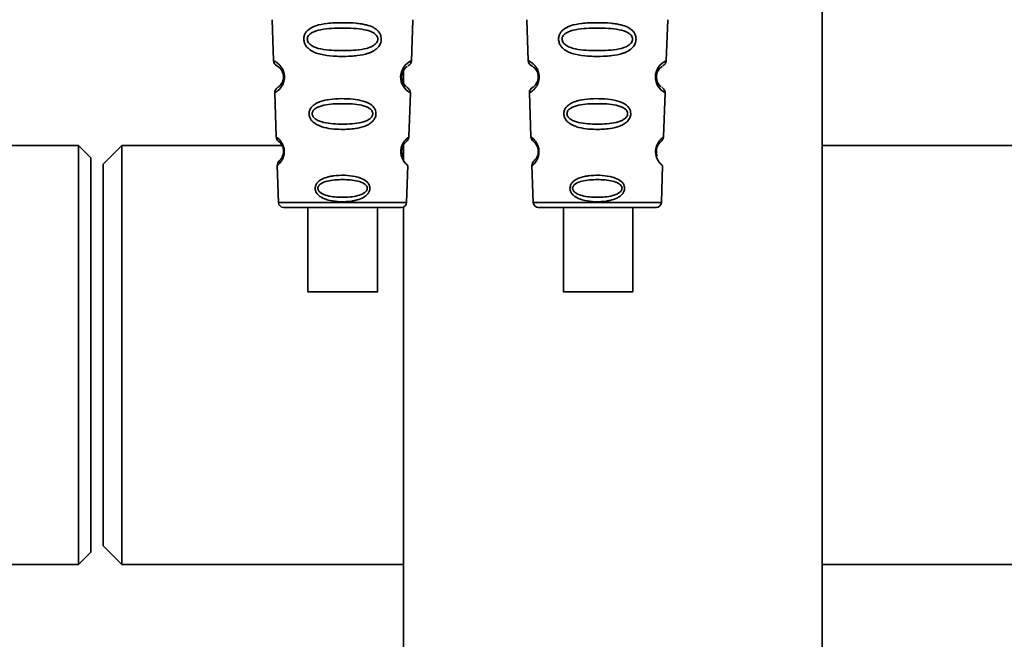
# Paper-space layout 'Blatt1' of a CAD drawing. Units: millimetres. Extents: x 0 to 5940, y 0 to 4200.
# Drawn here: x 1587 to 1666, y 2703 to 2752 of the extents above; entities that cross this region are included whole.
import ezdxf

# ---------------------------------------------------------------- set-up
doc = ezdxf.new("R2010")
doc.units = ezdxf.units.MM
doc.header["$LTSCALE"] = 10
doc.layers.add('1', color=7, linetype='Continuous')
doc.styles.add('SLDTEXTSTYLE0', font='TXT', dxfattribs={"width": 0.605})
doc.dimstyles.new('SLDDIMSTYLE0', dxfattribs={"dimtxt": 35, "dimasz": 25, "dimexe": 0, "dimexo": 0.0625, "dimgap": 8.75, "dimtad": 1, "dimdec": 1, "dimrnd": 1e-09, "dimzin": 4, "dimdsep": 46, "dimtxsty": 'SLDTEXTSTYLE0', "dimsah": 1, "dimcen": 0.09, "dimadec": 0, "dimazin": 1, "dimtfac": 1, "dimtdec": 1, "dimtofl": 0, "dimtmove": 0, "dimatfit": 3, "dimfxl": 1, "dimfrac": 2, "dimtolj": 1, "dimtzin": 12, "dimarcsym": 0})

# ---------------------------------------------------------------- blocks, each defined once
blk = doc.blocks.new('_D')
at = {"layer": '1'}
for p, q in [((549.888, 3461.51), (549.888, 3785.799)), ((2060.431, 2483.04), (2060.431, 3785.799)), ((549.888, 3775.799), (2060.431, 3775.799))]:
    blk.add_line(p, q, dxfattribs=at)
for points in [[(549.888, 3775.799), (574.888, 3771.799), (574.888, 3779.799)], [(2060.431, 3775.799), (2035.431, 3779.799), (2035.431, 3771.799)]]:
    blk.add_solid(points, dxfattribs=at)
at = {"layer": '1', "insert": (1212.92, 3820.916), "char_height": 35, "attachment_point": 1, "style": 'SLDTEXTSTYLE0'}
blk.add_mtext('ca. 1550', dxfattribs=at)

psp = doc.layouts.new('Blatt1')

# ---------------------------------------------------------------- linework, layer by layer
at = {"color": 7, "linetype": 'Continuous', "lineweight": 35}
for p, q in [((1651.738, 2642.51), (1651.738, 2769.91)), ((1607.471, 2752.486), (1607.586, 2749.195)), ((1618.688, 2749.171), (1618.804, 2752.486)), ((1627.971, 2752.486), (1628.086, 2749.195)), ((1639.188, 2749.171), (1639.304, 2752.486)), ((1618.038, 2748.624), (1618.038, 2747.376)), ((1607.677, 2746.592), (1607.8, 2743.058)), ((1618.474, 2743.058), (1618.598, 2746.612)), ((1628.177, 2746.592), (1628.3, 2743.058)), ((1638.974, 2743.058), (1639.098, 2746.612)), ((1591.888, 2742.36), (1580.888, 2742.36)), ((1592.888, 2741.36), (1591.888, 2742.36)), ((1591.888, 2708.66), (1591.888, 2742.36)), ((1595.388, 2742.36), (1593.888, 2740.86)), ((1608.263, 2742.36), (1595.388, 2742.36)), ((1595.388, 2742.36), (1595.388, 2708.66)), ((1618.038, 2742.398), (1618.038, 2741.171)), ((1667.388, 2742.36), (1651.738, 2742.36)), ((1592.888, 2741.36), (1592.888, 2709.66)), ((1593.888, 2740.86), (1593.888, 2710.16)), ((1607.881, 2740.744), (1607.985, 2737.771)), ((1618.29, 2737.771), (1618.394, 2740.744)), ((1628.381, 2740.744), (1628.485, 2737.771)), ((1638.79, 2737.771), (1638.894, 2740.744)), ((1607.985, 2737.771), (1618.29, 2737.771)), ((1610.338, 2737.385), (1610.338, 2730.584)), ((1615.938, 2730.584), (1615.938, 2737.385)), ((1618.038, 2737.413), (1618.038, 2642.51)), ((1628.485, 2737.771), (1638.79, 2737.771)), ((1628.885, 2737.385), (1638.39, 2737.385)), ((1630.904, 2737.385), (1630.904, 2730.584)), ((1636.504, 2730.584), (1636.504, 2737.385)), ((1591.888, 2708.66), (1592.888, 2709.66)), ((1593.888, 2710.16), (1595.388, 2708.66)), ((1580.888, 2708.66), (1591.888, 2708.66)), ((1595.388, 2708.66), (1618.038, 2708.66)), ((1651.738, 2708.66), (1667.388, 2708.66))]:
    psp.add_line(p, q, dxfattribs=at)
at = {"color": 7, "linetype": 'Continuous', "lineweight": 35, "flags": 128}
for points in [[(1618.562, 2746.613), (1618.586, 2746.599), (1618.28, 2746.824), (1618.112, 2747.008), (1617.963, 2747.244), (1617.864, 2747.496), (1617.823, 2747.698), (1617.812, 2747.907), (1617.828, 2748.082), (1617.899, 2748.353), (1618.016, 2748.594), (1618.18, 2748.816), (1618.359, 2748.987), (1618.589, 2749.143), (1618.602, 2749.15), (1618.608, 2749.154), (1618.608, 2749.154), (1618.609, 2749.154), (1618.609, 2749.154), (1618.609, 2749.154), (1618.609, 2749.154), (1618.609, 2749.154), (1618.609, 2749.154), (1618.643, 2749.172)], [(1639.062, 2746.613), (1639.086, 2746.599), (1638.78, 2746.824), (1638.612, 2747.008), (1638.463, 2747.244), (1638.364, 2747.496), (1638.323, 2747.698), (1638.312, 2747.907), (1638.328, 2748.082), (1638.399, 2748.353), (1638.516, 2748.594), (1638.68, 2748.816), (1638.859, 2748.987), (1639.089, 2749.143), (1639.102, 2749.15), (1639.108, 2749.154), (1639.108, 2749.154), (1639.109, 2749.154), (1639.109, 2749.154), (1639.109, 2749.154), (1639.109, 2749.154), (1639.109, 2749.154), (1639.109, 2749.154), (1639.143, 2749.172)], [(1613.138, 2730.584), (1612.127, 2730.584), (1611.252, 2730.584), (1610.632, 2730.584), (1610.35, 2730.584), (1610.445, 2730.584), (1610.904, 2730.584), (1611.664, 2730.584), (1612.624, 2730.584), (1613.653, 2730.584), (1614.612, 2730.584), (1615.373, 2730.584), (1615.831, 2730.584), (1615.926, 2730.584), (1615.645, 2730.584), (1615.025, 2730.584), (1614.15, 2730.584), (1613.138, 2730.584)], [(1636.5, 2730.584), (1636.367, 2730.584), (1635.874, 2730.584), (1635.088, 2730.584), (1634.115, 2730.584), (1633.087, 2730.584), (1632.142, 2730.584), (1631.408, 2730.584), (1630.984, 2730.584), (1630.928, 2730.584), (1631.246, 2730.584), (1631.896, 2730.584), (1632.791, 2730.584), (1633.809, 2730.584), (1634.813, 2730.584), (1635.667, 2730.584), (1636.256, 2730.584), (1636.5, 2730.584)]]:
    psp.add_lwpolyline(points, dxfattribs=at)
at = {"color": 7, "linetype": 'Continuous', "lineweight": 35}
for centre, radius, start, end in [((1608.086, 2749.213), 0.5, 182, 242.25124), ((1628.586, 2749.213), 0.5, 182, 242.25124), ((1608.177, 2746.61), 0.5, 121.74876, 182), ((1628.677, 2746.61), 0.5, 121.74876, 182), ((1608.3, 2743.075), 0.5, 182, 232.52098), ((1628.8, 2743.075), 0.5, 182, 232.52098), ((1608.381, 2740.761), 0.5, 131.47902, 182), ((1628.881, 2740.761), 0.5, 131.47902, 182), ((1608.385, 2737.785), 0.4, 182, 270), ((1617.89, 2737.785), 0.4, 270, 358), ((1628.885, 2737.785), 0.4, 182, 270), ((1638.39, 2737.785), 0.4, 270, 358)]:
    psp.add_arc(centre, radius, start, end, dxfattribs=at)
for points, knots in [([(1616.254, 2750.922), (1616.25, 2750.864), (1616.243, 2750.746), (1616.169, 2750.512), (1615.989, 2750.23), (1615.714, 2750.015), (1615.434, 2749.871), (1615.004, 2749.707), (1614.54, 2749.621), (1614.075, 2749.572), (1613.631, 2749.539), (1613.061, 2749.527), (1612.229, 2749.558), (1611.526, 2749.644), (1610.93, 2749.825), (1610.586, 2749.998), (1610.334, 2750.197), (1610.186, 2750.382), (1610.1, 2750.545), (1610.051, 2750.681), (1610.02, 2750.837), (1610.019, 2750.994), (1610.042, 2751.137), (1610.093, 2751.301), (1610.202, 2751.496), (1610.481, 2751.783), (1611.039, 2752.052), (1611.764, 2752.18), (1612.497, 2752.237), (1613.282, 2752.253), (1614.027, 2752.229), (1614.664, 2752.15), (1615.126, 2752.057), (1615.572, 2751.905), (1615.894, 2751.687), (1616.064, 2751.495), (1616.16, 2751.344), (1616.239, 2751.155), (1616.249, 2750.998), (1616.254, 2750.922)], [0, 0, 0, 0, 0.011162, 0.022755, 0.047507, 0.077604, 0.094659, 0.113319, 0.172802, 0.188755, 0.205542, 0.259762, 0.298644, 0.366846, 0.398758, 0.426439, 0.446999, 0.465363, 0.474645, 0.483599, 0.493714, 0.505416, 0.513577, 0.521915, 0.53935, 0.558746, 0.605894, 0.668612, 0.70689, 0.749958, 0.820438, 0.850609, 0.877513, 0.916192, 0.948444, 0.959451, 0.969763, 0.985287, 1, 1, 1, 1]), ([(1615.976, 2750.921), (1615.971, 2750.872), (1615.959, 2750.767), (1615.848, 2750.573), (1615.515, 2750.295), (1614.592, 2750.027), (1613.135, 2749.975), (1611.676, 2750.027), (1610.757, 2750.296), (1610.422, 2750.576), (1610.317, 2750.771), (1610.29, 2750.925), (1610.316, 2751.079), (1610.42, 2751.271), (1610.758, 2751.538), (1611.681, 2751.78), (1613.141, 2751.821), (1614.598, 2751.78), (1615.523, 2751.536), (1615.856, 2751.268), (1615.963, 2751.075), (1615.972, 2750.971), (1615.976, 2750.921)], [0, 0, 0, 0, 0.01142, 0.023977, 0.051231, 0.113616, 0.250015, 0.386383, 0.448718, 0.475921, 0.488457, 0.49987, 0.511362, 0.523807, 0.551046, 0.613547, 0.75002, 0.886492, 0.948929, 0.976102, 0.988558, 1, 1, 1, 1]), ([(1636.754, 2750.922), (1636.75, 2750.864), (1636.743, 2750.746), (1636.669, 2750.512), (1636.489, 2750.23), (1636.214, 2750.015), (1635.934, 2749.871), (1635.504, 2749.707), (1635.04, 2749.621), (1634.575, 2749.572), (1634.131, 2749.539), (1633.561, 2749.527), (1632.729, 2749.558), (1632.026, 2749.644), (1631.43, 2749.825), (1631.086, 2749.998), (1630.834, 2750.197), (1630.686, 2750.382), (1630.6, 2750.545), (1630.551, 2750.681), (1630.52, 2750.837), (1630.519, 2750.994), (1630.542, 2751.137), (1630.593, 2751.301), (1630.702, 2751.496), (1630.981, 2751.783), (1631.539, 2752.052), (1632.264, 2752.18), (1632.997, 2752.237), (1633.782, 2752.253), (1634.527, 2752.229), (1635.164, 2752.15), (1635.626, 2752.057), (1636.072, 2751.905), (1636.394, 2751.687), (1636.564, 2751.495), (1636.66, 2751.344), (1636.739, 2751.155), (1636.749, 2750.998), (1636.754, 2750.922)], [0, 0, 0, 0, 0.011162, 0.022755, 0.047507, 0.077604, 0.094659, 0.113319, 0.172802, 0.188755, 0.205542, 0.259762, 0.298644, 0.366846, 0.398758, 0.426439, 0.446999, 0.465363, 0.474645, 0.483599, 0.493714, 0.505416, 0.513577, 0.521915, 0.53935, 0.558746, 0.605894, 0.668612, 0.70689, 0.749958, 0.820438, 0.850609, 0.877513, 0.916192, 0.948444, 0.959451, 0.969763, 0.985287, 1, 1, 1, 1]), ([(1636.476, 2750.921), (1636.471, 2750.872), (1636.459, 2750.767), (1636.348, 2750.573), (1636.015, 2750.295), (1635.092, 2750.027), (1633.635, 2749.975), (1632.176, 2750.027), (1631.257, 2750.296), (1630.922, 2750.576), (1630.817, 2750.771), (1630.79, 2750.925), (1630.816, 2751.079), (1630.92, 2751.271), (1631.258, 2751.538), (1632.181, 2751.78), (1633.641, 2751.821), (1635.098, 2751.78), (1636.023, 2751.536), (1636.356, 2751.268), (1636.463, 2751.075), (1636.472, 2750.971), (1636.476, 2750.921)], [0, 0, 0, 0, 0.01142, 0.023977, 0.051231, 0.113616, 0.250015, 0.386383, 0.448718, 0.475921, 0.488457, 0.49987, 0.511362, 0.523807, 0.551046, 0.613547, 0.75002, 0.886492, 0.948929, 0.976102, 0.988558, 1, 1, 1, 1]), ([(1607.586, 2749.195), (1607.604, 2749.188), (1607.636, 2749.174), (1607.846, 2749.05), (1608.054, 2748.869), (1608.233, 2748.654), (1608.37, 2748.396), (1608.443, 2748.134), (1608.467, 2747.924), (1608.459, 2747.713), (1608.407, 2747.448), (1608.29, 2747.181), (1608.126, 2746.952), (1607.929, 2746.756), (1607.726, 2746.616), (1607.694, 2746.6), (1607.677, 2746.592)], [0, 0, 0, 0, 0.139873, 0.255263, 0.323092, 0.38094, 0.441434, 0.471578, 0.500069, 0.528691, 0.558651, 0.61896, 0.676962, 0.744451, 0.860964, 1, 1, 1, 1]), ([(1607.853, 2748.77), (1607.886, 2748.759), (1607.934, 2748.742), (1608.199, 2748.5), (1608.328, 2748.246), (1608.374, 2748.066), (1608.39, 2747.923), (1608.385, 2747.78), (1608.353, 2747.598), (1608.244, 2747.335), (1607.994, 2747.068), (1607.946, 2747.048), (1607.914, 2747.035)], [0, 0, 0, 0, 0.272921, 0.397867, 0.452295, 0.477314, 0.500122, 0.523023, 0.547484, 0.602338, 0.727248, 1, 1, 1, 1]), ([(1618.289, 2747.092), (1618.267, 2747.103), (1618.228, 2747.123), (1618.029, 2747.336), (1617.922, 2747.598), (1617.889, 2747.781), (1617.885, 2747.925), (1617.901, 2748.068), (1617.948, 2748.248), (1618.075, 2748.499), (1618.288, 2748.695), (1618.327, 2748.712), (1618.35, 2748.721)], [0, 0, 0, 0, 0.208152, 0.366885, 0.43616, 0.468091, 0.497136, 0.52632, 0.558072, 0.627412, 0.786548, 1, 1, 1, 1]), ([(1618.382, 2748.748), (1618.465, 2748.809), (1618.635, 2748.933), (1618.67, 2749.106), (1618.689, 2749.195)], [0, 0, 0, 0, 0.4863496, 1, 1, 1, 1]), ([(1628.086, 2749.195), (1628.104, 2749.188), (1628.136, 2749.174), (1628.346, 2749.05), (1628.554, 2748.869), (1628.733, 2748.654), (1628.87, 2748.396), (1628.943, 2748.134), (1628.967, 2747.924), (1628.959, 2747.713), (1628.907, 2747.448), (1628.79, 2747.181), (1628.626, 2746.952), (1628.429, 2746.756), (1628.226, 2746.616), (1628.194, 2746.6), (1628.177, 2746.592)], [0, 0, 0, 0, 0.139873, 0.255263, 0.323092, 0.38094, 0.441434, 0.471578, 0.500069, 0.528691, 0.558651, 0.61896, 0.676962, 0.744451, 0.860964, 1, 1, 1, 1]), ([(1628.353, 2748.77), (1628.386, 2748.759), (1628.434, 2748.742), (1628.699, 2748.5), (1628.828, 2748.246), (1628.874, 2748.066), (1628.89, 2747.923), (1628.885, 2747.78), (1628.853, 2747.598), (1628.744, 2747.335), (1628.494, 2747.068), (1628.446, 2747.048), (1628.414, 2747.035)], [0, 0, 0, 0, 0.272921, 0.397867, 0.452295, 0.477314, 0.500122, 0.523023, 0.547484, 0.602338, 0.727248, 1, 1, 1, 1]), ([(1638.789, 2747.092), (1638.767, 2747.103), (1638.728, 2747.123), (1638.529, 2747.336), (1638.422, 2747.598), (1638.389, 2747.781), (1638.385, 2747.925), (1638.401, 2748.068), (1638.448, 2748.248), (1638.575, 2748.499), (1638.788, 2748.695), (1638.827, 2748.712), (1638.85, 2748.721)], [0, 0, 0, 0, 0.208152, 0.366885, 0.43616, 0.468091, 0.497136, 0.52632, 0.558072, 0.627412, 0.786548, 1, 1, 1, 1]), ([(1638.882, 2748.748), (1638.965, 2748.809), (1639.135, 2748.933), (1639.17, 2749.106), (1639.189, 2749.195)], [0, 0, 0, 0, 0.48635, 1, 1, 1, 1]), ([(1618.598, 2746.592), (1618.585, 2746.682), (1618.561, 2746.857), (1618.398, 2746.995), (1618.319, 2747.062)], [0, 0, 0, 0, 0.514302, 1, 1, 1, 1]), ([(1639.098, 2746.592), (1639.085, 2746.682), (1639.061, 2746.857), (1638.898, 2746.995), (1638.819, 2747.062)], [0, 0, 0, 0, 0.514302, 1, 1, 1, 1]), ([(1615.828, 2744.921), (1615.824, 2744.867), (1615.817, 2744.755), (1615.744, 2744.545), (1615.584, 2744.308), (1615.302, 2744.084), (1614.835, 2743.861), (1614.069, 2743.69), (1612.879, 2743.632), (1611.806, 2743.732), (1611.093, 2744.016), (1610.783, 2744.222), (1610.609, 2744.421), (1610.499, 2744.625), (1610.444, 2744.804), (1610.446, 2745.057), (1610.525, 2745.31), (1610.718, 2745.557), (1611.006, 2745.765), (1611.467, 2745.958), (1612.149, 2746.097), (1613.034, 2746.147), (1613.95, 2746.114), (1614.794, 2745.976), (1615.387, 2745.724), (1615.689, 2745.399), (1615.809, 2745.16), (1615.822, 2744.999), (1615.828, 2744.921)], [0, 0, 0, 0, 0.012283, 0.025036, 0.049924, 0.077797, 0.11008, 0.172569, 0.258475, 0.377275, 0.410832, 0.439724, 0.465534, 0.471989, 0.493271, 0.506911, 0.528432, 0.552471, 0.580743, 0.613775, 0.67177, 0.741693, 0.813193, 0.876714, 0.939033, 0.963959, 0.98255, 1, 1, 1, 1]), ([(1636.328, 2744.921), (1636.324, 2744.867), (1636.317, 2744.755), (1636.244, 2744.545), (1636.084, 2744.308), (1635.802, 2744.084), (1635.335, 2743.861), (1634.569, 2743.69), (1633.379, 2743.632), (1632.306, 2743.732), (1631.593, 2744.016), (1631.283, 2744.222), (1631.109, 2744.421), (1630.999, 2744.625), (1630.944, 2744.804), (1630.946, 2745.057), (1631.025, 2745.31), (1631.218, 2745.557), (1631.506, 2745.765), (1631.967, 2745.958), (1632.649, 2746.097), (1633.534, 2746.147), (1634.45, 2746.114), (1635.294, 2745.976), (1635.887, 2745.724), (1636.189, 2745.399), (1636.309, 2745.16), (1636.322, 2744.999), (1636.328, 2744.921)], [0, 0, 0, 0, 0.0122831, 0.0250364, 0.0499235, 0.0777967, 0.1100796, 0.1725687, 0.2584753, 0.3772751, 0.4108323, 0.4397241, 0.4655341, 0.471989, 0.4932706, 0.5069115, 0.5284315, 0.5524711, 0.5807429, 0.6137746, 0.6717696, 0.7416928, 0.8131929, 0.8767137, 0.9390329, 0.9639588, 0.9825499, 1, 1, 1, 1]), ([(1615.579, 2744.921), (1615.574, 2744.878), (1615.564, 2744.789), (1615.47, 2744.62), (1615.183, 2744.375), (1614.389, 2744.121), (1613.136, 2744.053), (1611.881, 2744.122), (1611.09, 2744.377), (1610.802, 2744.623), (1610.711, 2744.791), (1610.688, 2744.924), (1610.711, 2745.056), (1610.8, 2745.223), (1611.09, 2745.46), (1611.884, 2745.694), (1613.14, 2745.753), (1614.393, 2745.694), (1615.189, 2745.458), (1615.475, 2745.22), (1615.567, 2745.053), (1615.575, 2744.964), (1615.579, 2744.921)], [0, 0, 0, 0, 0.011405, 0.023957, 0.051203, 0.1136, 0.249995, 0.386365, 0.448723, 0.475925, 0.488442, 0.499882, 0.51137, 0.523815, 0.551049, 0.613552, 0.750025, 0.886476, 0.948921, 0.976102, 0.988566, 1, 1, 1, 1]), ([(1636.079, 2744.921), (1636.074, 2744.878), (1636.064, 2744.789), (1635.97, 2744.62), (1635.683, 2744.375), (1634.889, 2744.121), (1633.636, 2744.053), (1632.381, 2744.122), (1631.59, 2744.377), (1631.302, 2744.623), (1631.211, 2744.791), (1631.188, 2744.924), (1631.211, 2745.056), (1631.3, 2745.223), (1631.59, 2745.46), (1632.384, 2745.694), (1633.64, 2745.753), (1634.893, 2745.694), (1635.689, 2745.458), (1635.975, 2745.22), (1636.067, 2745.053), (1636.075, 2744.964), (1636.079, 2744.921)], [0, 0, 0, 0, 0.011405, 0.023957, 0.051203, 0.1136, 0.249995, 0.386365, 0.448723, 0.475925, 0.488442, 0.499882, 0.51137, 0.523815, 0.551049, 0.613552, 0.750025, 0.886476, 0.948921, 0.976102, 0.988566, 1, 1, 1, 1]), ([(1607.8, 2743.058), (1607.812, 2743.051), (1607.834, 2743.036), (1608.011, 2742.895), (1608.232, 2742.644), (1608.377, 2742.322), (1608.429, 2742.1), (1608.447, 2741.923), (1608.442, 2741.746), (1608.407, 2741.522), (1608.287, 2741.19), (1608.083, 2740.922), (1607.914, 2740.769), (1607.892, 2740.752), (1607.881, 2740.744)], [0, 0, 0, 0, 0.128278, 0.255987, 0.381042, 0.441461, 0.471532, 0.500059, 0.528613, 0.55861, 0.618871, 0.743738, 0.87153, 1, 1, 1, 1]), ([(1618.393, 2740.744), (1618.393, 2740.744), (1618.412, 2740.728), (1618.347, 2740.78), (1618.217, 2740.898), (1618.066, 2741.09), (1617.95, 2741.294), (1617.867, 2741.524), (1617.832, 2741.748), (1617.827, 2741.926), (1617.846, 2742.102), (1617.899, 2742.324), (1618.044, 2742.645), (1618.264, 2742.896), (1618.44, 2743.036), (1618.463, 2743.051), (1618.474, 2743.058)], [0, 0, 0, 0, 0.00034, 0.128731, 0.256451, 0.323542, 0.381859, 0.442051, 0.472043, 0.500543, 0.529617, 0.559122, 0.619511, 0.744504, 0.87213, 1, 1, 1, 1]), ([(1618.196, 2742.608), (1618.27, 2742.682), (1618.423, 2742.835), (1618.457, 2742.982), (1618.474, 2743.058)], [0, 0, 0, 0, 0.481082, 1, 1, 1, 1]), ([(1628.3, 2743.058), (1628.312, 2743.051), (1628.334, 2743.036), (1628.511, 2742.895), (1628.732, 2742.644), (1628.877, 2742.322), (1628.929, 2742.1), (1628.947, 2741.923), (1628.942, 2741.746), (1628.907, 2741.522), (1628.787, 2741.19), (1628.583, 2740.922), (1628.414, 2740.769), (1628.392, 2740.752), (1628.381, 2740.744)], [0, 0, 0, 0, 0.128278, 0.255987, 0.381042, 0.441461, 0.471532, 0.500059, 0.528613, 0.55861, 0.618871, 0.743738, 0.87153, 1, 1, 1, 1]), ([(1638.893, 2740.744), (1638.893, 2740.744), (1638.912, 2740.728), (1638.847, 2740.78), (1638.717, 2740.898), (1638.566, 2741.09), (1638.45, 2741.294), (1638.367, 2741.524), (1638.332, 2741.748), (1638.327, 2741.926), (1638.346, 2742.102), (1638.399, 2742.324), (1638.544, 2742.645), (1638.764, 2742.896), (1638.94, 2743.036), (1638.963, 2743.051), (1638.974, 2743.058)], [0, 0, 0, 0, 0.00034, 0.128731, 0.256451, 0.323542, 0.381859, 0.442051, 0.472043, 0.500543, 0.529617, 0.559122, 0.619511, 0.744504, 0.87213, 1, 1, 1, 1]), ([(1638.696, 2742.608), (1638.77, 2742.682), (1638.923, 2742.835), (1638.957, 2742.982), (1638.974, 2743.058)], [0, 0, 0, 0, 0.481082, 1, 1, 1, 1]), ([(1607.996, 2742.679), (1608.021, 2742.664), (1608.057, 2742.644), (1608.251, 2742.414), (1608.344, 2742.195), (1608.377, 2742.042), (1608.389, 2741.923), (1608.386, 2741.806), (1608.365, 2741.651), (1608.289, 2741.424), (1608.109, 2741.175), (1608.074, 2741.152), (1608.05, 2741.136)], [0, 0, 0, 0, 0.272901, 0.397842, 0.452262, 0.477261, 0.500087, 0.522484, 0.545802, 0.601911, 0.727229, 1, 1, 1, 1]), ([(1617.96, 2741.51), (1617.94, 2741.566), (1617.91, 2741.648), (1617.888, 2741.803), (1617.886, 2741.924), (1617.898, 2742.044), (1617.932, 2742.196), (1618.023, 2742.413), (1618.156, 2742.572), (1618.182, 2742.591), (1618.194, 2742.6)], [0, 0, 0, 0, 0.125565, 0.183434, 0.236116, 0.289182, 0.346611, 0.472335, 0.760862, 1, 1, 1, 1]), ([(1628.496, 2742.679), (1628.521, 2742.664), (1628.557, 2742.644), (1628.751, 2742.414), (1628.844, 2742.195), (1628.877, 2742.042), (1628.889, 2741.923), (1628.886, 2741.806), (1628.865, 2741.651), (1628.789, 2741.424), (1628.609, 2741.175), (1628.574, 2741.152), (1628.55, 2741.136)], [0, 0, 0, 0, 0.272901, 0.397842, 0.452262, 0.477261, 0.500087, 0.522484, 0.545802, 0.601911, 0.727229, 1, 1, 1, 1]), ([(1638.46, 2741.51), (1638.44, 2741.566), (1638.41, 2741.648), (1638.388, 2741.803), (1638.386, 2741.924), (1638.398, 2742.044), (1638.432, 2742.196), (1638.523, 2742.413), (1638.656, 2742.572), (1638.682, 2742.591), (1638.694, 2742.6)], [0, 0, 0, 0, 0.125565, 0.183434, 0.236116, 0.289182, 0.346611, 0.472335, 0.760862, 1, 1, 1, 1]), ([(1638.331, 2741.921), (1638.331, 2741.863), (1638.331, 2741.744), (1638.369, 2741.52), (1638.488, 2741.189), (1638.692, 2740.922), (1638.861, 2740.769), (1638.882, 2740.752), (1638.893, 2740.744)], [0, 0, 0, 0, 0.057224, 0.117188, 0.23782, 0.487786, 0.743549, 1, 1, 1, 1]), ([(1617.946, 2741.328), (1617.949, 2741.319), (1618.015, 2741.116), (1618.197, 2740.934), (1618.36, 2740.766), (1618.382, 2740.751), (1618.393, 2740.744)], [0, 0, 0, 0, 0.014344, 0.337601, 0.668355, 1, 1, 1, 1]), ([(1615.337, 2738.921), (1615.334, 2738.878), (1615.328, 2738.79), (1615.275, 2738.629), (1615.16, 2738.447), (1614.96, 2738.266), (1614.632, 2738.077), (1614.262, 2737.961), (1613.678, 2737.854), (1612.987, 2737.822), (1612.242, 2737.901), (1611.651, 2738.07), (1611.273, 2738.279), (1611.048, 2738.536), (1610.956, 2738.734), (1610.931, 2738.906), (1610.947, 2739.055), (1610.997, 2739.214), (1611.113, 2739.393), (1611.313, 2739.568), (1611.643, 2739.749), (1612.014, 2739.857), (1612.598, 2739.956), (1613.288, 2739.986), (1614.034, 2739.914), (1614.624, 2739.754), (1615.004, 2739.557), (1615.227, 2739.306), (1615.322, 2739.111), (1615.332, 2738.983), (1615.337, 2738.921)], [0, 0, 0, 0, 0.011919, 0.02419, 0.046416, 0.071785, 0.100568, 0.154493, 0.180751, 0.266505, 0.343422, 0.386909, 0.439877, 0.464778, 0.482871, 0.499943, 0.511837, 0.524154, 0.546427, 0.571772, 0.60069, 0.654678, 0.680882, 0.766488, 0.843553, 0.88694, 0.93988, 0.964838, 0.982947, 1, 1, 1, 1]), ([(1635.837, 2738.921), (1635.834, 2738.878), (1635.828, 2738.79), (1635.775, 2738.629), (1635.66, 2738.447), (1635.46, 2738.266), (1635.132, 2738.077), (1634.762, 2737.961), (1634.178, 2737.854), (1633.487, 2737.822), (1632.742, 2737.901), (1632.151, 2738.07), (1631.773, 2738.279), (1631.548, 2738.536), (1631.456, 2738.734), (1631.431, 2738.906), (1631.447, 2739.055), (1631.497, 2739.214), (1631.613, 2739.393), (1631.813, 2739.568), (1632.143, 2739.749), (1632.514, 2739.857), (1633.098, 2739.956), (1633.788, 2739.986), (1634.534, 2739.914), (1635.124, 2739.754), (1635.504, 2739.557), (1635.727, 2739.306), (1635.822, 2739.111), (1635.832, 2738.983), (1635.837, 2738.921)], [0, 0, 0, 0, 0.011919, 0.02419, 0.046416, 0.071785, 0.100568, 0.154493, 0.180751, 0.266505, 0.343422, 0.386909, 0.439877, 0.464778, 0.482871, 0.499943, 0.511837, 0.524154, 0.546427, 0.571772, 0.60069, 0.654678, 0.680882, 0.766488, 0.843553, 0.88694, 0.93988, 0.964838, 0.982947, 1, 1, 1, 1]), ([(1615.125, 2738.921), (1615.121, 2738.886), (1615.113, 2738.813), (1615.037, 2738.675), (1614.803, 2738.472), (1614.157, 2738.245), (1613.136, 2738.171), (1612.115, 2738.246), (1611.471, 2738.473), (1611.235, 2738.677), (1611.162, 2738.815), (1611.143, 2738.923), (1611.162, 2739.03), (1611.234, 2739.167), (1611.471, 2739.365), (1612.117, 2739.579), (1613.139, 2739.645), (1614.16, 2739.578), (1614.807, 2739.365), (1615.041, 2739.165), (1615.115, 2739.028), (1615.122, 2738.955), (1615.125, 2738.921)], [0, 0, 0, 0, 0.011436, 0.023951, 0.051239, 0.113625, 0.249998, 0.386383, 0.448722, 0.47595, 0.488486, 0.499924, 0.51137, 0.523851, 0.551102, 0.613577, 0.750015, 0.886441, 0.948898, 0.976093, 0.988554, 1, 1, 1, 1]), ([(1635.625, 2738.921), (1635.621, 2738.886), (1635.613, 2738.813), (1635.537, 2738.675), (1635.303, 2738.472), (1634.657, 2738.245), (1633.636, 2738.171), (1632.615, 2738.246), (1631.971, 2738.473), (1631.735, 2738.677), (1631.662, 2738.815), (1631.643, 2738.923), (1631.662, 2739.03), (1631.734, 2739.167), (1631.971, 2739.365), (1632.617, 2739.579), (1633.639, 2739.645), (1634.66, 2739.578), (1635.307, 2739.365), (1635.541, 2739.165), (1635.615, 2739.028), (1635.622, 2738.955), (1635.625, 2738.921)], [0, 0, 0, 0, 0.011436, 0.023951, 0.051239, 0.113625, 0.249998, 0.386383, 0.448722, 0.47595, 0.488486, 0.499924, 0.51137, 0.523851, 0.551102, 0.613577, 0.750015, 0.886441, 0.948898, 0.976093, 0.988554, 1, 1, 1, 1])]:
    psp.add_open_spline(points, degree=3, knots=knots, dxfattribs=at)
psp.add_open_spline([(1608.385, 2737.385), (1608.456, 2737.385), (1608.599, 2737.385), (1609.698, 2737.385), (1611.269, 2737.385), (1613.137, 2737.385), (1615.006, 2737.385), (1616.577, 2737.385), (1617.676, 2737.385), (1617.819, 2737.385), (1617.89, 2737.385)], degree=3, dxfattribs=at)

# ---------------------------------------------------------------- dimensions: what is measured, and where the dimension line sits
at = {"layer": '1'}
dim = psp.add_linear_dim(base=(2060.431, 3775.799), p1=(549.888, 3451.51), p2=(2060.431, 2473.04), dimstyle='SLDDIMSTYLE0', dxfattribs=at)
dim.commit()
dim.dimension.update_dxf_attribs({"geometry": '_D', "text_midpoint": (1305.159, 3775.799), "dimtype": 160})

doc.saveas('drawing.dxf')
